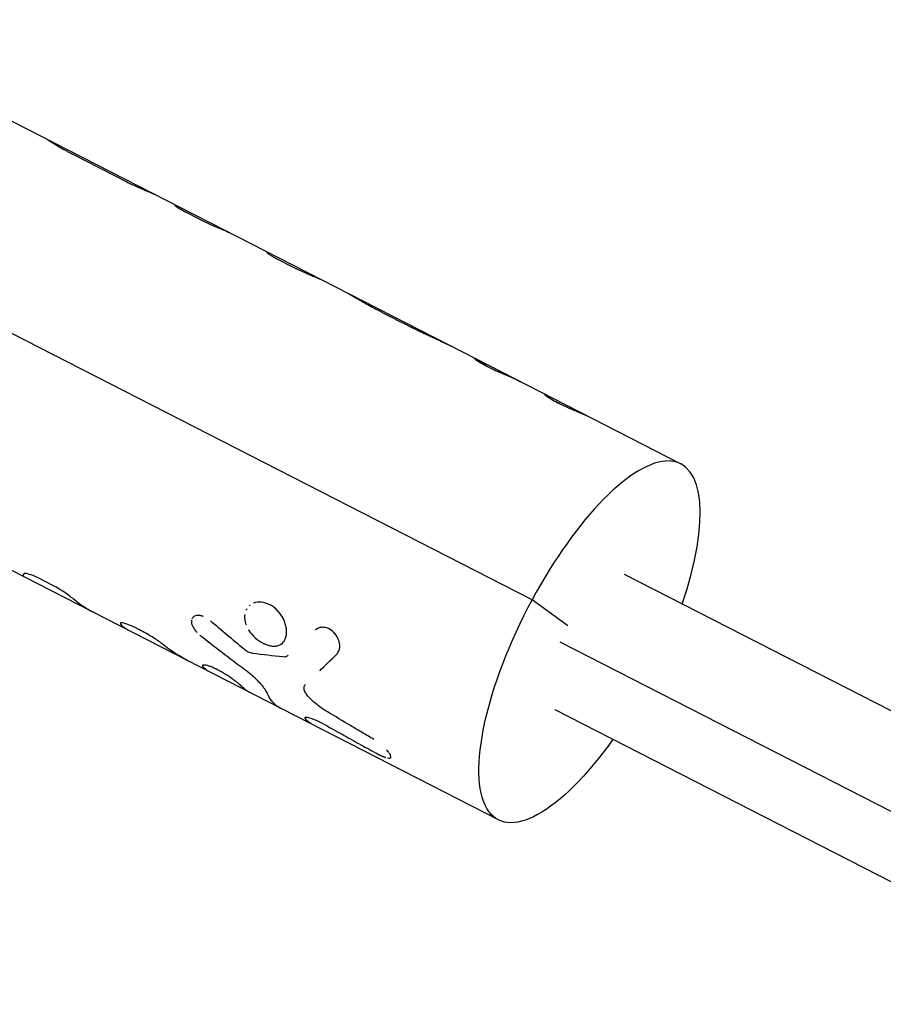
# Model space of a CAD drawing. Units: millimetres. Extents: x -1900 to 7900, y -2370 to 2370.
# Drawn here: x 607 to 715, y -351 to -228 of the extents above; entities that cross this region are included whole.
import ezdxf

# ---------------------------------------------------------------- set-up
doc = ezdxf.new("R2010")
doc.units = ezdxf.units.MM
doc.header["$LTSCALE"] = 20
doc.layers.add('2d', color=230, linetype='Continuous')

msp = doc.modelspace()

# ---------------------------------------------------------------- linework, layer by layer
at = {"layer": '2d'}
for p, q in [((670.59, -300.12), (528.97, -227.62)), ((593.8, -234.29), (663.59, -270.02)), ((613.2, -244.44), (619.84, -247.84)), ((627.58, -251.8), (629.35, -252.71)), ((638.77, -257.53), (640.55, -258.44)), ((663.59, -270.02), (689.17, -283.12)), ((672.14, -274.43), (672.14, -274.43)), ((666.39, -327.62), (567.68, -277.09)), ((610.67, -298.31), (608.92, -297.42)), ((682.11, -296.91), (1023.5, -471.69)), ((675.05, -303.37), (670.59, -300.12)), ((674.08, -305.37), (1021.86, -483.41)), ((673.45, -313.83), (1023.15, -492.85))]:
    msp.add_line(p, q, dxfattribs=at)
msp.add_ellipse((677.78, -305.37), major_axis=(11.39, 22.25), ratio=0.352295, start_param=-1.181, end_param=1.514903, dxfattribs=at)
at = {"layer": '2d', "extrusion": (0, 0, -1)}
msp.add_ellipse((677.78, -305.37), major_axis=(11.39, 22.25), ratio=0.352295, start_param=1.960593, end_param=4.768282, dxfattribs=at)
at = {"layer": '2d'}
for points, knots in [([(609.93, -242.55), (609.93, -242.55), (609.93, -242.55), (609.94, -242.55), (609.94, -242.55), (609.94, -242.55), (609.94, -242.55), (609.95, -242.56), (609.95, -242.56), (609.96, -242.56), (609.96, -242.56), (609.97, -242.57), (609.97, -242.57), (609.99, -242.58), (610, -242.59), (610.03, -242.6), (610.04, -242.61), (610.08, -242.64), (610.1, -242.65), (610.14, -242.67), (610.16, -242.68), (610.2, -242.71), (610.22, -242.73), (610.29, -242.77), (610.35, -242.8), (610.51, -242.91), (610.64, -242.99), (610.93, -243.17), (611.09, -243.27), (611.44, -243.48), (611.63, -243.59), (612.04, -243.82), (612.26, -243.94), (612.6, -244.13), (612.72, -244.19), (612.87, -244.27), (612.9, -244.28), (612.94, -244.31), (612.96, -244.32), (612.98, -244.33), (612.99, -244.33), (613, -244.34), (613, -244.34), (613.01, -244.34), (613.02, -244.35), (613.02, -244.35), (613.02, -244.35), (613.03, -244.35), (613.03, -244.35), (613.04, -244.36), (613.05, -244.36), (613.07, -244.37), (613.08, -244.38), (613.13, -244.4), (613.16, -244.42), (613.2, -244.44)], [0.1047671, 0.1047671, 0.1047671, 0.1047671, 0.109375, 0.109375, 0.1171875, 0.1171875, 0.125, 0.125, 0.1328125, 0.1328125, 0.140625, 0.140625, 0.15625, 0.15625, 0.1875, 0.1875, 0.21875, 0.21875, 0.25, 0.25, 0.28125, 0.28125, 0.3125, 0.3125, 0.375, 0.375, 0.5, 0.5, 0.625, 0.625, 0.75, 0.75, 0.875, 0.875, 0.9375, 0.9375, 0.953125, 0.953125, 0.9609375, 0.9609375, 0.9648438, 0.9648438, 0.9667969, 0.9667969, 0.96875, 0.96875, 0.9707031, 0.9707031, 0.9726562, 0.9726562, 0.9765625, 0.9765625, 0.984375, 0.984375, 1, 1, 1, 1]), ([(609.93, -242.55), (609.93, -242.55), (609.94, -242.55), (609.94, -242.55), (609.94, -242.55), (609.94, -242.55), (609.96, -242.56), (610, -242.58), (610.04, -242.61), (610.08, -242.64), (610.1, -242.65), (610.2, -242.71), (610.29, -242.77), (610.51, -242.91), (610.64, -242.99), (611.07, -243.26), (611.43, -243.47), (612.04, -243.82), (612.26, -243.94), (612.6, -244.13), (612.72, -244.19), (612.87, -244.27), (612.91, -244.29), (612.97, -244.32), (612.99, -244.33), (613, -244.34), (613.01, -244.34), (613.02, -244.35), (613.06, -244.37), (613.13, -244.4), (613.2, -244.44)], [0.1032377, 0.1032377, 0.1032377, 0.1032377, 0.109375, 0.1171875, 0.1171875, 0.125, 0.125, 0.1875, 0.21875, 0.21875, 0.25, 0.25, 0.375, 0.375, 0.5, 0.5, 0.75, 0.75, 0.875, 0.875, 0.9375, 0.9375, 0.953125, 0.9609375, 0.9648437, 0.9667969, 0.9667969, 0.96875, 0.96875, 1, 1, 1, 1]), ([(619.84, -247.84), (620.15, -248), (620.47, -248.15), (621.15, -248.47), (621.48, -248.61), (622.13, -248.89), (622.43, -249.02), (622.96, -249.25), (623.18, -249.34), (623.35, -249.42)], [0, 0, 0, 0, 0.25, 0.25, 0.5, 0.5, 0.75, 0.75, 1, 1, 1, 1]), ([(619.84, -247.84), (620.15, -248), (620.47, -248.15), (621.15, -248.47), (621.48, -248.61), (622.13, -248.89), (622.43, -249.02), (622.96, -249.25), (623.18, -249.34), (623.35, -249.42)], [0, 0, 0, 0, 0.25, 0.25, 0.5, 0.5, 0.75, 0.75, 1, 1, 1, 1]), ([(625.85, -250.72), (625.85, -250.72), (625.85, -250.73), (625.86, -250.75), (625.93, -250.82), (626.21, -251.02), (626.41, -251.15), (626.93, -251.46), (627.24, -251.62), (627.58, -251.8)], [0.2213331, 0.2213331, 0.2213331, 0.2213331, 0.25, 0.25, 0.5, 0.5, 0.75, 0.75, 1, 1, 1, 1]), ([(626.07, -250.92), (626.21, -251.02), (626.41, -251.15), (626.93, -251.46), (627.23, -251.62), (627.58, -251.8)], [0.5000022, 0.5000022, 0.5000022, 0.5000022, 0.75, 0.75, 1, 1, 1, 1]), ([(629.35, -252.71), (629.58, -252.82), (629.81, -252.94), (630.29, -253.16), (630.53, -253.27), (631, -253.47), (631.23, -253.57), (631.64, -253.74), (631.82, -253.81), (631.98, -253.88)], [0, 0, 0, 0, 0.25, 0.25, 0.5, 0.5, 0.75, 0.75, 1, 1, 1, 1]), ([(629.35, -252.71), (629.58, -252.82), (629.81, -252.94), (630.29, -253.16), (630.53, -253.27), (631, -253.47), (631.23, -253.57), (631.64, -253.74), (631.82, -253.81), (631.98, -253.88)], [0, 0, 0, 0, 0.25, 0.25, 0.5, 0.5, 0.75, 0.75, 1, 1, 1, 1]), ([(637.38, -256.64), (637.36, -256.65), (637.38, -256.68), (637.49, -256.78), (637.58, -256.84), (637.83, -257.01), (637.98, -257.1), (638.35, -257.31), (638.55, -257.42), (638.77, -257.53)], [0, 0, 0, 0, 0.25, 0.25, 0.5, 0.5, 0.75, 0.75, 1, 1, 1, 1]), ([(637.38, -256.64), (637.36, -256.65), (637.38, -256.68), (637.49, -256.78), (637.58, -256.84), (637.83, -257.01), (637.98, -257.1), (638.35, -257.31), (638.55, -257.42), (638.77, -257.53)], [0, 0, 0, 0, 0.25, 0.25, 0.5, 0.5, 0.75, 0.75, 1, 1, 1, 1]), ([(640.55, -258.44), (640.89, -258.61), (641.26, -258.79), (642, -259.13), (642.37, -259.29), (643.06, -259.59), (643.37, -259.72), (643.88, -259.94), (644.08, -260.03), (644.21, -260.1)], [0, 0, 0, 0, 0.25, 0.25, 0.5, 0.5, 0.75, 0.75, 0.9993055, 0.9993055, 0.9993055, 0.9993055]), ([(640.55, -258.44), (640.89, -258.61), (641.26, -258.79), (642, -259.13), (642.37, -259.29), (642.72, -259.44)], [0, 0, 0, 0, 0.25, 0.25, 0.4999982, 0.4999982, 0.4999982, 0.4999982]), ([(647.48, -261.77), (647.5, -261.78), (647.52, -261.79), (647.65, -261.86), (647.78, -261.93), (648.21, -262.18), (648.56, -262.39), (649.18, -262.75), (649.41, -262.87), (649.76, -263.07), (649.88, -263.14), (650.07, -263.24), (650.13, -263.28), (650.21, -263.32), (650.21, -263.32), (650.23, -263.33), (650.23, -263.33), (650.23, -263.33), (650.24, -263.33), (650.25, -263.34), (650.27, -263.35), (650.31, -263.37), (650.35, -263.39), (650.39, -263.42)], [0.3469247, 0.3469247, 0.3469247, 0.3469247, 0.375, 0.375, 0.5, 0.5, 0.75, 0.75, 0.875, 0.875, 0.9375, 0.9375, 0.96875, 0.96875, 0.9726562, 0.9726562, 0.9746094, 0.9746094, 0.9765625, 0.9765625, 0.984375, 0.984375, 1, 1, 1, 1]), ([(647.48, -261.77), (647.5, -261.78), (647.52, -261.79), (647.65, -261.86), (647.78, -261.93), (648.21, -262.18), (648.56, -262.39), (649.18, -262.75), (649.41, -262.87), (649.76, -263.07), (649.88, -263.14), (650.07, -263.24), (650.13, -263.28), (650.21, -263.32), (650.21, -263.32), (650.23, -263.33), (650.23, -263.33), (650.25, -263.34), (650.29, -263.36), (650.35, -263.39), (650.39, -263.42)], [0.3469115, 0.3469115, 0.3469115, 0.3469115, 0.375, 0.375, 0.5, 0.5, 0.75, 0.75, 0.875, 0.875, 0.9375, 0.9375, 0.96875, 0.96875, 0.9726562, 0.9726562, 0.9765625, 0.9765625, 0.984375, 1, 1, 1, 1]), ([(650.39, -263.42), (650.53, -263.49), (650.66, -263.56), (650.81, -263.64), (650.86, -263.67), (650.93, -263.7), (650.95, -263.72), (650.98, -263.73), (650.99, -263.74), (651, -263.74), (651.01, -263.75), (651.02, -263.75), (651.02, -263.75), (651.02, -263.75), (651.02, -263.76), (651.03, -263.76), (651.03, -263.76), (651.04, -263.76), (651.04, -263.77), (651.05, -263.77), (651.06, -263.77), (651.08, -263.78), (651.09, -263.79), (651.13, -263.81), (651.16, -263.83), (651.24, -263.87), (651.29, -263.9), (651.46, -263.98), (651.57, -264.04), (651.79, -264.16), (651.9, -264.22), (652.12, -264.33), (652.23, -264.39), (652.57, -264.57), (652.8, -264.68), (653.25, -264.91), (653.48, -265.03), (653.83, -265.21), (653.95, -265.27), (654.12, -265.36), (654.18, -265.39), (654.3, -265.44), (654.36, -265.47), (654.48, -265.53), (654.54, -265.56), (654.66, -265.62), (654.72, -265.65), (654.9, -265.74), (655.02, -265.8), (655.19, -265.89), (655.25, -265.92), (655.34, -265.96), (655.37, -265.98), (655.42, -266), (655.43, -266.01), (655.45, -266.02), (655.46, -266.02), (655.47, -266.03), (655.48, -266.03), (655.49, -266.03), (655.49, -266.03), (655.5, -266.04), (655.5, -266.04), (655.5, -266.04), (655.51, -266.04), (655.51, -266.05), (655.52, -266.05), (655.54, -266.06), (655.55, -266.06), (655.59, -266.08), (655.61, -266.1), (655.7, -266.14), (655.77, -266.17), (655.86, -266.21)], [0, 0, 0, 0, 0.0625, 0.0625, 0.09375, 0.09375, 0.109375, 0.109375, 0.117188, 0.117188, 0.121094, 0.121094, 0.123047, 0.123047, 0.125, 0.125, 0.126953, 0.126953, 0.128906, 0.128906, 0.132812, 0.132812, 0.140625, 0.140625, 0.15625, 0.15625, 0.1875, 0.1875, 0.25, 0.25, 0.3125, 0.3125, 0.375, 0.375, 0.5, 0.5, 0.625, 0.625, 0.6875, 0.6875, 0.71875, 0.71875, 0.75, 0.75, 0.78125, 0.78125, 0.8125, 0.8125, 0.875, 0.875, 0.90625, 0.90625, 0.921875, 0.921875, 0.929688, 0.929688, 0.933594, 0.933594, 0.935547, 0.935547, 0.9375, 0.9375, 0.939453, 0.939453, 0.941406, 0.941406, 0.945312, 0.945312, 0.953125, 0.953125, 0.96875, 0.96875, 1, 1, 1, 1]), ([(655.86, -266.21), (655.96, -266.26), (656.05, -266.31), (656.16, -266.36), (656.2, -266.38), (656.24, -266.4), (656.26, -266.41), (656.28, -266.42), (656.29, -266.42), (656.3, -266.43), (656.3, -266.43), (656.31, -266.43), (656.31, -266.43), (656.31, -266.43), (656.31, -266.44), (656.32, -266.44), (656.32, -266.44), (656.33, -266.44), (656.33, -266.44), (656.34, -266.45), (656.34, -266.45), (656.36, -266.46), (656.37, -266.46), (656.4, -266.48), (656.42, -266.49), (656.48, -266.52), (656.52, -266.53), (656.6, -266.57), (656.63, -266.59), (656.69, -266.62), (656.71, -266.62), (656.74, -266.64), (656.76, -266.65), (656.79, -266.67), (656.81, -266.68), (656.85, -266.69), (656.87, -266.7), (656.92, -266.73), (656.96, -266.75), (657.07, -266.8), (657.15, -266.84), (657.31, -266.91), (657.39, -266.95), (657.51, -267), (657.55, -267.02), (657.63, -267.06), (657.67, -267.08), (657.75, -267.12), (657.79, -267.13), (657.85, -267.17), (657.88, -267.18), (657.91, -267.19)], [0, 0, 0, 0, 0.03125, 0.03125, 0.046875, 0.046875, 0.0546875, 0.0546875, 0.0585938, 0.0585938, 0.0605469, 0.0605469, 0.0615234, 0.0615234, 0.0625, 0.0625, 0.0634766, 0.0634766, 0.0644531, 0.0644531, 0.0664062, 0.0664062, 0.0703125, 0.0703125, 0.078125, 0.078125, 0.09375, 0.09375, 0.109375, 0.109375, 0.1171875, 0.1171875, 0.125, 0.125, 0.1328125, 0.1328125, 0.140625, 0.140625, 0.15625, 0.15625, 0.1875, 0.1875, 0.21875, 0.21875, 0.234375, 0.234375, 0.25, 0.25, 0.265625, 0.265625, 0.2771581, 0.2771581, 0.2771581, 0.2771581]), ([(655.86, -266.21), (655.96, -266.26), (656.09, -266.33), (656.21, -266.39), (656.27, -266.41), (656.29, -266.43), (656.3, -266.43), (656.31, -266.43), (656.31, -266.43), (656.31, -266.43), (656.4, -266.48), (656.52, -266.54), (656.65, -266.6), (656.71, -266.62), (656.74, -266.64), (656.76, -266.65), (656.92, -266.73), (657.07, -266.8), (657.31, -266.91), (657.42, -266.97), (657.55, -267.02), (657.63, -267.06), (657.67, -267.08), (658.02, -267.25), (658.33, -267.39), (658.66, -267.55), (658.69, -267.56), (658.72, -267.57)], [0, 0, 0, 0, 0.03125, 0.046875, 0.0546875, 0.0585937, 0.0605469, 0.0615234, 0.0615234, 0.0625, 0.0625, 0.09375, 0.109375, 0.1171875, 0.1171875, 0.125, 0.125, 0.1875, 0.1875, 0.21875, 0.234375, 0.234375, 0.25, 0.25, 0.375, 0.375, 0.386565, 0.386565, 0.386565, 0.386565]), ([(658.72, -267.57), (658.99, -267.7), (659.26, -267.83), (659.88, -268.12), (660.22, -268.29), (660.54, -268.46)], [0.3867938, 0.3867938, 0.3867938, 0.3867938, 0.5, 0.5, 0.6525446, 0.6525446, 0.6525446, 0.6525446]), ([(663.59, -270.02), (663.57, -270.01), (663.55, -270), (663.42, -269.94), (663.37, -269.93), (663.41, -269.98), (663.49, -270.05), (663.78, -270.25), (663.98, -270.38), (664.48, -270.67), (664.78, -270.83), (665.42, -271.15), (665.77, -271.32), (666.29, -271.56), (666.46, -271.63), (666.71, -271.74), (666.8, -271.78), (666.92, -271.83), (666.97, -271.85), (667.02, -271.87), (667.03, -271.88), (667.04, -271.88), (667.04, -271.89), (667.06, -271.89), (667.09, -271.91), (667.11, -271.92)], [0.2268447, 0.2268447, 0.2268447, 0.2268447, 0.25, 0.25, 0.375, 0.375, 0.5, 0.5, 0.625, 0.625, 0.75, 0.75, 0.875, 0.875, 0.9375, 0.9375, 0.96875, 0.96875, 0.984375, 0.9882813, 0.9882813, 0.9902344, 0.9902344, 0.9921875, 1, 1, 1, 1]), ([(664.79, -270.71), (664.74, -270.68), (664.7, -270.66), (664.65, -270.63), (664.63, -270.62), (664.61, -270.6), (664.6, -270.6), (664.59, -270.59), (664.59, -270.59), (664.59, -270.59), (664.58, -270.59), (664.58, -270.59), (664.58, -270.59), (664.58, -270.58), (664.57, -270.58), (664.57, -270.58), (664.57, -270.58), (664.56, -270.57), (664.56, -270.57), (664.54, -270.56), (664.53, -270.56), (664.51, -270.54), (664.49, -270.53), (664.45, -270.51), (664.44, -270.5), (664.42, -270.49), (664.41, -270.48), (664.39, -270.47), (664.39, -270.47), (664.37, -270.46), (664.36, -270.46), (664.34, -270.45), (664.33, -270.44), (664.31, -270.43), (664.29, -270.42), (664.26, -270.4), (664.25, -270.39), (664.22, -270.37), (664.2, -270.36), (664.17, -270.35), (664.16, -270.34), (664.13, -270.32), (664.11, -270.31), (664.07, -270.29), (664.04, -270.27), (663.96, -270.22), (663.91, -270.19), (663.84, -270.15), (663.82, -270.14), (663.77, -270.12), (663.75, -270.1), (663.71, -270.08), (663.69, -270.07), (663.65, -270.05), (663.64, -270.04), (663.59, -270.02), (663.56, -270), (663.44, -269.95), (663.39, -269.93), (663.39, -269.94)], [0, 0, 0, 0, 0.015625, 0.015625, 0.0234375, 0.0234375, 0.0273438, 0.0273438, 0.0292969, 0.0292969, 0.0302734, 0.0302734, 0.03125, 0.03125, 0.0322266, 0.0322266, 0.0332031, 0.0332031, 0.0351562, 0.0351562, 0.0390625, 0.0390625, 0.046875, 0.046875, 0.0546875, 0.0546875, 0.0585938, 0.0585938, 0.0625, 0.0625, 0.0664062, 0.0664062, 0.0703125, 0.0703125, 0.078125, 0.078125, 0.0859375, 0.0859375, 0.09375, 0.09375, 0.1015625, 0.1015625, 0.109375, 0.109375, 0.125, 0.125, 0.15625, 0.15625, 0.171875, 0.171875, 0.1875, 0.1875, 0.203125, 0.203125, 0.21875, 0.21875, 0.25, 0.25, 0.3501698, 0.3501698, 0.3501698, 0.3501698]), ([(663.39, -269.94), (663.39, -269.94), (663.39, -269.95), (663.41, -269.98), (663.49, -270.05), (663.78, -270.25), (663.98, -270.38), (664.36, -270.6), (664.49, -270.67), (664.79, -270.83), (664.94, -270.91), (665.26, -271.07), (665.43, -271.15), (665.77, -271.32), (665.94, -271.4), (666.29, -271.56), (666.46, -271.63), (666.71, -271.74), (666.8, -271.78), (666.92, -271.83), (666.96, -271.85), (667.01, -271.87), (667.02, -271.87), (667.03, -271.88), (667.04, -271.88), (667.04, -271.89), (667.05, -271.89), (667.07, -271.9), (667.09, -271.91), (667.11, -271.92)], [0.350174, 0.350174, 0.350174, 0.350174, 0.375, 0.375, 0.5, 0.5, 0.625, 0.625, 0.6875, 0.6875, 0.75, 0.75, 0.8125, 0.8125, 0.875, 0.875, 0.9375, 0.9375, 0.96875, 0.96875, 0.984375, 0.984375, 0.9882812, 0.9882812, 0.9902344, 0.9902344, 0.9921875, 0.9921875, 1, 1, 1, 1]), ([(672.33, -274.49), (672.31, -274.48), (672.3, -274.48), (672.28, -274.47), (672.28, -274.47), (672.27, -274.46), (672.27, -274.46), (672.27, -274.46), (672.26, -274.46), (672.26, -274.46), (672.26, -274.46), (672.26, -274.46), (672.26, -274.46), (672.26, -274.46), (672.26, -274.46), (672.26, -274.46), (672.26, -274.46), (672.25, -274.46), (672.25, -274.46), (672.25, -274.45), (672.25, -274.45), (672.24, -274.45), (672.23, -274.45), (672.22, -274.44), (672.22, -274.44), (672.21, -274.44), (672.21, -274.44), (672.2, -274.44), (672.2, -274.44), (672.2, -274.43), (672.19, -274.43), (672.19, -274.43), (672.19, -274.43), (672.18, -274.43), (672.18, -274.43), (672.17, -274.43), (672.17, -274.43), (672.16, -274.42), (672.16, -274.42), (672.15, -274.42), (672.15, -274.42), (672.15, -274.42), (672.15, -274.42), (672.14, -274.43), (672.14, -274.43), (672.14, -274.44), (672.15, -274.44), (672.16, -274.46), (672.17, -274.47), (672.18, -274.48), (672.19, -274.49), (672.21, -274.5), (672.22, -274.51), (672.24, -274.53), (672.25, -274.54), (672.29, -274.57), (672.32, -274.59), (672.42, -274.67), (672.51, -274.72), (672.7, -274.85), (672.82, -274.92), (673.07, -275.07), (673.21, -275.15), (673.5, -275.31), (673.66, -275.39), (674, -275.56), (674.17, -275.65), (674.53, -275.82), (674.71, -275.91), (675.07, -276.07), (675.25, -276.15), (675.61, -276.31), (675.78, -276.38), (676.12, -276.53), (676.27, -276.59), (676.5, -276.69), (676.57, -276.72), (676.68, -276.77), (676.71, -276.78), (676.78, -276.81), (676.81, -276.82), (676.87, -276.85), (676.91, -276.86), (676.97, -276.89), (677, -276.9), (677.05, -276.93), (677.08, -276.94), (677.12, -276.96), (677.13, -276.96), (677.15, -276.97), (677.16, -276.98), (677.19, -276.99), (677.2, -276.99), (677.22, -277), (677.23, -277.01), (677.25, -277.02), (677.26, -277.02), (677.28, -277.03), (677.28, -277.03), (677.29, -277.03), (677.29, -277.04), (677.3, -277.04), (677.3, -277.04), (677.3, -277.04), (677.3, -277.04), (677.3, -277.04), (677.3, -277.04), (677.31, -277.04), (677.31, -277.04), (677.31, -277.04), (677.31, -277.05), (677.32, -277.05), (677.32, -277.05), (677.33, -277.05), (677.34, -277.06), (677.37, -277.07), (677.39, -277.08), (677.41, -277.09)], [0, 0, 0, 0, 0.015625, 0.015625, 0.023438, 0.023438, 0.027344, 0.027344, 0.029297, 0.029297, 0.030273, 0.030273, 0.03125, 0.03125, 0.032227, 0.032227, 0.033203, 0.033203, 0.035156, 0.035156, 0.039062, 0.039062, 0.046875, 0.046875, 0.054688, 0.054688, 0.058594, 0.058594, 0.0625, 0.0625, 0.066406, 0.066406, 0.070312, 0.070312, 0.078125, 0.078125, 0.085938, 0.085938, 0.09375, 0.09375, 0.101562, 0.101562, 0.109375, 0.109375, 0.125, 0.125, 0.15625, 0.15625, 0.171875, 0.171875, 0.1875, 0.1875, 0.203125, 0.203125, 0.21875, 0.21875, 0.25, 0.25, 0.3125, 0.3125, 0.375, 0.375, 0.4375, 0.4375, 0.5, 0.5, 0.5625, 0.5625, 0.625, 0.625, 0.6875, 0.6875, 0.75, 0.75, 0.8125, 0.8125, 0.84375, 0.84375, 0.859375, 0.859375, 0.875, 0.875, 0.890625, 0.890625, 0.90625, 0.90625, 0.921875, 0.921875, 0.929688, 0.929688, 0.9375, 0.9375, 0.945312, 0.945312, 0.953125, 0.953125, 0.960938, 0.960938, 0.964844, 0.964844, 0.966797, 0.966797, 0.967773, 0.967773, 0.96875, 0.96875, 0.969727, 0.969727, 0.970703, 0.970703, 0.972656, 0.972656, 0.976562, 0.976562, 0.984375, 0.984375, 1, 1, 1, 1]), ([(672.33, -274.49), (672.31, -274.48), (672.3, -274.48), (672.28, -274.47), (672.28, -274.47), (672.27, -274.46), (672.26, -274.46), (672.26, -274.46), (672.26, -274.46), (672.26, -274.46), (672.25, -274.45), (672.23, -274.45), (672.21, -274.44), (672.21, -274.44), (672.2, -274.44), (672.2, -274.44), (672.19, -274.43), (672.18, -274.43), (672.17, -274.43), (672.16, -274.42), (672.16, -274.42), (672.15, -274.42), (672.14, -274.43), (672.14, -274.44), (672.15, -274.45), (672.17, -274.47), (672.18, -274.48), (672.19, -274.49), (672.23, -274.53), (672.29, -274.57), (672.49, -274.72), (672.69, -274.84), (673.19, -275.14), (673.5, -275.31), (674.16, -275.65), (674.52, -275.82), (675.25, -276.16), (675.62, -276.31), (676.12, -276.53), (676.27, -276.59), (676.5, -276.69), (676.61, -276.74), (676.71, -276.78), (676.78, -276.81), (676.81, -276.82), (676.91, -276.86), (677, -276.9), (677.09, -276.94), (677.13, -276.96), (677.15, -276.97), (677.16, -276.98), (677.2, -276.99), (677.23, -277.01), (677.27, -277.02), (677.28, -277.03), (677.29, -277.04), (677.3, -277.04), (677.3, -277.04), (677.3, -277.04), (677.33, -277.05), (677.37, -277.07), (677.41, -277.09)], [0, 0, 0, 0, 0.015625, 0.015625, 0.023438, 0.027344, 0.029297, 0.030273, 0.030273, 0.03125, 0.03125, 0.046875, 0.054688, 0.058594, 0.058594, 0.0625, 0.0625, 0.078125, 0.085938, 0.085938, 0.09375, 0.09375, 0.125, 0.125, 0.15625, 0.171875, 0.171875, 0.1875, 0.1875, 0.25, 0.25, 0.375, 0.375, 0.5, 0.5, 0.625, 0.625, 0.75, 0.75, 0.8125, 0.8125, 0.84375, 0.859375, 0.859375, 0.875, 0.875, 0.90625, 0.921875, 0.929687, 0.929687, 0.9375, 0.9375, 0.953125, 0.960937, 0.964844, 0.966797, 0.967773, 0.967773, 0.96875, 0.96875, 1, 1, 1, 1]), ([(608.92, -297.42), (608.67, -297.29), (608.43, -297.18), (607.99, -297), (607.8, -296.94), (607.46, -296.85), (607.33, -296.82), (607.13, -296.82), (607.07, -296.84), (607.05, -296.88)], [0, 0, 0, 0, 0.25, 0.25, 0.5, 0.5, 0.75, 0.75, 1, 1, 1, 1]), ([(608.92, -297.42), (608.67, -297.29), (608.43, -297.18), (607.99, -297), (607.8, -296.94), (607.46, -296.85), (607.33, -296.82), (607.13, -296.82), (607.07, -296.84), (607.05, -296.88)], [0, 0, 0, 0, 0.25, 0.25, 0.5, 0.5, 0.75, 0.75, 1, 1, 1, 1]), ([(613.37, -300.12), (613.22, -299.99), (613.04, -299.85), (612.63, -299.54), (612.41, -299.38), (611.93, -299.05), (611.68, -298.89), (611.17, -298.58), (610.92, -298.44), (610.67, -298.31)], [0, 0, 0, 0, 0.25, 0.25, 0.5, 0.5, 0.75, 0.75, 1, 1, 1, 1]), ([(613.37, -300.12), (613.22, -299.99), (613.04, -299.85), (612.63, -299.54), (612.41, -299.38), (611.93, -299.05), (611.68, -298.89), (611.17, -298.58), (610.92, -298.44), (610.67, -298.31)], [0, 0, 0, 0, 0.25, 0.25, 0.5, 0.5, 0.75, 0.75, 1, 1, 1, 1]), ([(637.79, -300.73), (637.45, -300.55), (637.1, -300.45), (636.41, -300.38), (636.07, -300.42), (635.78, -300.54), (635.78, -300.54), (635.78, -300.54)], [0.5, 0.5, 0.5, 0.5, 0.5625, 0.5625, 0.625, 0.625, 0.6250005, 0.6250005, 0.6250005, 0.6250005]), ([(636.96, -305.54), (637.13, -305.63), (637.3, -305.7), (637.64, -305.82), (637.81, -305.86), (638.13, -305.91), (638.29, -305.91), (638.59, -305.9), (638.73, -305.87), (639.13, -305.74), (639.36, -305.58), (639.61, -305.26), (639.69, -305.13), (639.8, -304.86), (639.84, -304.71), (639.9, -304.4), (639.91, -304.23), (639.9, -303.88), (639.88, -303.7), (639.81, -303.33), (639.76, -303.15), (639.63, -302.78), (639.55, -302.6), (639.27, -302.06), (639.03, -301.72), (638.6, -301.29), (638.45, -301.16), (638.13, -300.92), (637.96, -300.82), (637.79, -300.73)], [0, 0, 0, 0, 0.03125, 0.03125, 0.0625, 0.0625, 0.09375, 0.09375, 0.125, 0.125, 0.1875, 0.1875, 0.21875, 0.21875, 0.25, 0.25, 0.28125, 0.28125, 0.3125, 0.3125, 0.34375, 0.34375, 0.375, 0.375, 0.4375, 0.4375, 0.46875, 0.46875, 0.5, 0.5, 0.5, 0.5]), ([(639.46, -302.42), (639.46, -302.42), (639.46, -302.42), (639.27, -302.06), (639.03, -301.72), (638.46, -301.14), (638.13, -300.9), (637.79, -300.73)], [0.3749992, 0.3749992, 0.3749992, 0.3749992, 0.375, 0.375, 0.4375, 0.4375, 0.5, 0.5, 0.5, 0.5]), ([(628.02, -302.64), (628, -302.7), (628, -302.76), (628, -302.91), (628.01, -303), (628.04, -303.12), (628.05, -303.16), (628.06, -303.19)], [0.5791634, 0.5791634, 0.5791634, 0.5791634, 0.625, 0.625, 0.6875, 0.6875, 0.7092713, 0.7092713, 0.7092713, 0.7092713]), ([(629.48, -302.2), (629.46, -302.19), (629.44, -302.18), (629.36, -302.15), (629.3, -302.14), (629.2, -302.11), (629.14, -302.1), (629.04, -302.08), (628.99, -302.08), (628.88, -302.07), (628.83, -302.07), (628.69, -302.08), (628.6, -302.09), (628.44, -302.14), (628.36, -302.18), (628.24, -302.26), (628.18, -302.32), (628.11, -302.42), (628.08, -302.46), (628.06, -302.51)], [0.1734404, 0.1734404, 0.1734404, 0.1734404, 0.1875, 0.1875, 0.21875, 0.21875, 0.25, 0.25, 0.28125, 0.28125, 0.3125, 0.3125, 0.375, 0.375, 0.4375, 0.4375, 0.5, 0.5, 0.5421297, 0.5421297, 0.5421297, 0.5421297]), ([(629.41, -302.17), (629.41, -302.17), (629.41, -302.17), (629.36, -302.15), (629.3, -302.14), (629.2, -302.11), (629.14, -302.1), (628.98, -302.07), (628.88, -302.07), (628.69, -302.08), (628.6, -302.09), (628.51, -302.12), (628.51, -302.12), (628.5, -302.13)], [0.1871, 0.1871, 0.1871, 0.1871, 0.1875007, 0.1875007, 0.2187506, 0.2187506, 0.2500004, 0.2500004, 0.3125002, 0.3125002, 0.3749999, 0.3749999, 0.38043, 0.38043, 0.38043, 0.38043]), ([(634.67, -301.94), (634.62, -302.25), (634.64, -302.57), (634.76, -303.03), (634.8, -303.14), (634.84, -303.26)], [0.75288888, 0.75288888, 0.75288888, 0.75288888, 0.8125, 0.8125, 0.83366345, 0.83366345, 0.83366345, 0.83366345]), ([(620.06, -303.2), (619.88, -303.13), (619.72, -303.07), (619.44, -303), (619.33, -302.99), (619.18, -302.99), (619.13, -303.02), (619.12, -303.09), (619.14, -303.15), (619.21, -303.22)], [0, 0, 0, 0, 0.25, 0.25, 0.5, 0.5, 0.75, 0.75, 1, 1, 1, 1]), ([(620.06, -303.2), (619.88, -303.13), (619.72, -303.07), (619.44, -303), (619.33, -302.99), (619.18, -302.99), (619.13, -303.02), (619.12, -303.09), (619.14, -303.15), (619.21, -303.22)], [0, 0, 0, 0, 0.25, 0.25, 0.5, 0.5, 0.75, 0.75, 1, 1, 1, 1]), ([(620.15, -303.95), (620.12, -303.94), (620.1, -303.93), (620.04, -303.89), (619.99, -303.86), (619.86, -303.78), (619.77, -303.72), (619.52, -303.53), (619.36, -303.38), (619.21, -303.22)], [0.7667803, 0.7667803, 0.7667803, 0.7667803, 0.78125, 0.78125, 0.8125, 0.8125, 0.875, 0.875, 1, 1, 1, 1]), ([(623.11, -304.76), (622.84, -304.6), (622.57, -304.44), (622.05, -304.15), (621.78, -304), (621.39, -303.81), (621.27, -303.74), (621.02, -303.62), (620.89, -303.56), (620.52, -303.39), (620.29, -303.29), (620.06, -303.2)], [0, 0, 0, 0, 0.25, 0.25, 0.5, 0.5, 0.625, 0.625, 0.75, 0.75, 1, 1, 1, 1]), ([(628.01, -303.01), (628.03, -303.13), (628.07, -303.25), (628.22, -303.58), (628.35, -303.78), (628.57, -304.05), (628.64, -304.13), (628.71, -304.2)], [0.6693796, 0.6693796, 0.6693796, 0.6693796, 0.7499983, 0.7499983, 0.8749977, 0.8749977, 0.9241613, 0.9241613, 0.9241613, 0.9241613]), ([(635.13, -303.85), (635.15, -303.88), (635.17, -303.91), (635.41, -304.28), (635.68, -304.59), (636.29, -305.14), (636.62, -305.37), (636.96, -305.54)], [0.8689553, 0.8689553, 0.8689553, 0.8689553, 0.875, 0.875, 0.9375, 0.9375, 1, 1, 1, 1]), ([(646.16, -306.94), (646.2, -306.88), (646.23, -306.83), (646.27, -306.77), (646.28, -306.75), (646.3, -306.73), (646.31, -306.72), (646.31, -306.71), (646.32, -306.7), (646.32, -306.7), (646.32, -306.69), (646.32, -306.69), (646.32, -306.69), (646.33, -306.68), (646.33, -306.68), (646.33, -306.68), (646.33, -306.67), (646.34, -306.66), (646.34, -306.66), (646.35, -306.64), (646.36, -306.63), (646.38, -306.59), (646.39, -306.57), (646.41, -306.53), (646.42, -306.5), (646.44, -306.47), (646.44, -306.46), (646.45, -306.44), (646.45, -306.44), (646.46, -306.43), (646.46, -306.42), (646.46, -306.41), (646.47, -306.41), (646.47, -306.39), (646.47, -306.39), (646.48, -306.37), (646.48, -306.36), (646.5, -306.32), (646.5, -306.29), (646.52, -306.22), (646.53, -306.16), (646.55, -306.05), (646.55, -306), (646.55, -305.88), (646.55, -305.82), (646.54, -305.7), (646.53, -305.64), (646.51, -305.52), (646.5, -305.45), (646.45, -305.27), (646.41, -305.15), (646.31, -304.9), (646.25, -304.78), (646.11, -304.56), (646.04, -304.45), (645.87, -304.25), (645.78, -304.16), (645.58, -303.99), (645.48, -303.91), (645.26, -303.78), (645.15, -303.72), (644.93, -303.63), (644.81, -303.6), (644.59, -303.56), (644.47, -303.55), (644.31, -303.55), (644.25, -303.55), (644.15, -303.57), (644.09, -303.58), (643.99, -303.6), (643.94, -303.62), (643.87, -303.65), (643.84, -303.66), (643.8, -303.68), (643.77, -303.69), (643.73, -303.72), (643.71, -303.73), (643.68, -303.75), (643.67, -303.76), (643.65, -303.77), (643.65, -303.77), (643.64, -303.78), (643.64, -303.78), (643.63, -303.78), (643.63, -303.79), (643.62, -303.79), (643.62, -303.79), (643.62, -303.79), (643.62, -303.8), (643.61, -303.8), (643.61, -303.8), (643.59, -303.81), (643.59, -303.82), (643.56, -303.84), (643.53, -303.86), (643.51, -303.88)], [0, 0, 0, 0, 0.03125, 0.03125, 0.046875, 0.046875, 0.054688, 0.054688, 0.058594, 0.058594, 0.060547, 0.060547, 0.0625, 0.0625, 0.064453, 0.064453, 0.066406, 0.066406, 0.070312, 0.070312, 0.078125, 0.078125, 0.09375, 0.09375, 0.109375, 0.109375, 0.117188, 0.117188, 0.121094, 0.121094, 0.125, 0.125, 0.128906, 0.128906, 0.132812, 0.132812, 0.140625, 0.140625, 0.15625, 0.15625, 0.1875, 0.1875, 0.21875, 0.21875, 0.25, 0.25, 0.28125, 0.28125, 0.3125, 0.3125, 0.375, 0.375, 0.4375, 0.4375, 0.5, 0.5, 0.5625, 0.5625, 0.625, 0.625, 0.6875, 0.6875, 0.75, 0.75, 0.8125, 0.8125, 0.84375, 0.84375, 0.875, 0.875, 0.90625, 0.90625, 0.921875, 0.921875, 0.9375, 0.9375, 0.953125, 0.953125, 0.960938, 0.960938, 0.964844, 0.964844, 0.966797, 0.966797, 0.96875, 0.96875, 0.970703, 0.970703, 0.972656, 0.972656, 0.976562, 0.976562, 0.984375, 0.984375, 1, 1, 1, 1]), ([(646.16, -306.94), (646.2, -306.88), (646.23, -306.83), (646.27, -306.77), (646.29, -306.74), (646.31, -306.71), (646.32, -306.7), (646.32, -306.69), (646.32, -306.69), (646.32, -306.69), (646.35, -306.64), (646.39, -306.57), (646.43, -306.49), (646.45, -306.46), (646.45, -306.44), (646.46, -306.43), (646.46, -306.42), (646.5, -306.32), (646.53, -306.22), (646.55, -306.05), (646.55, -306), (646.55, -305.88), (646.55, -305.82), (646.53, -305.64), (646.51, -305.51), (646.45, -305.27), (646.41, -305.15), (646.26, -304.78), (646.12, -304.55), (645.78, -304.15), (645.58, -303.98), (645.16, -303.71), (644.93, -303.62), (644.59, -303.56), (644.47, -303.55), (644.25, -303.55), (644.15, -303.56), (643.99, -303.6), (643.91, -303.63), (643.84, -303.66), (643.8, -303.68), (643.77, -303.69), (643.73, -303.72), (643.7, -303.74), (643.66, -303.76), (643.64, -303.78), (643.64, -303.78), (643.63, -303.78), (643.63, -303.79), (643.6, -303.81), (643.56, -303.84), (643.51, -303.88)], [0, 0, 0, 0, 0.03125, 0.03125, 0.046875, 0.054688, 0.058594, 0.060547, 0.060547, 0.0625, 0.0625, 0.09375, 0.109375, 0.117188, 0.121094, 0.121094, 0.125, 0.125, 0.1875, 0.1875, 0.21875, 0.21875, 0.25, 0.25, 0.3125, 0.3125, 0.375, 0.375, 0.5, 0.5, 0.625, 0.625, 0.75, 0.75, 0.8125, 0.8125, 0.875, 0.875, 0.90625, 0.921875, 0.921875, 0.9375, 0.9375, 0.953125, 0.960937, 0.964844, 0.966797, 0.966797, 0.96875, 0.96875, 1, 1, 1, 1]), ([(624.36, -305.63), (624.19, -305.49), (624, -305.35), (623.57, -305.05), (623.34, -304.9), (623.11, -304.76)], [0, 0, 0, 0, 0.5, 0.5, 1, 1, 1, 1]), ([(624.36, -305.63), (624.19, -305.49), (624, -305.35), (623.57, -305.05), (623.34, -304.9), (623.11, -304.76)], [0, 0, 0, 0, 0.5, 0.5, 1, 1, 1, 1]), ([(639.75, -304.99), (639.8, -304.86), (639.84, -304.71), (639.87, -304.55), (639.87, -304.54), (639.88, -304.53)], [0.21912748, 0.21912748, 0.21912748, 0.21912748, 0.25, 0.25, 0.25168859, 0.25168859, 0.25168859, 0.25168859]), ([(635.67, -306.82), (635.5, -306.79), (635.32, -306.73), (634.94, -306.55), (634.76, -306.43), (634.58, -306.29)], [0, 0, 0, 0, 0.5, 0.5, 1, 1, 1, 1]), ([(635.67, -306.82), (635.5, -306.79), (635.32, -306.73), (634.94, -306.55), (634.76, -306.43), (634.58, -306.29)], [0, 0, 0, 0, 0.5, 0.5, 1, 1, 1, 1]), ([(636.96, -305.54), (637.3, -305.72), (637.64, -305.83), (638.3, -305.93), (638.6, -305.91), (638.87, -305.82), (638.87, -305.82), (638.87, -305.82)], [0, 0, 0, 0, 0.0625, 0.0625, 0.125, 0.125, 0.1250012, 0.1250012, 0.1250012, 0.1250012]), ([(640.11, -307.08), (640.03, -307.16), (639.94, -307.21), (639.72, -307.27), (639.6, -307.28), (639.47, -307.26)], [0, 0, 0, 0, 0.5, 0.5, 1, 1, 1, 1]), ([(644.04, -308.99), (644.69, -308.36), (645.4, -307.67), (646.16, -306.94)], [0.5, 0.5, 0.5, 0.5, 1, 1, 1, 1]), ([(634.43, -311.07), (634.41, -311.05), (634.39, -311.03), (634.36, -311.01), (634.36, -311), (634.35, -310.99), (634.34, -310.99), (634.34, -310.98), (634.34, -310.98), (634.33, -310.98), (634.33, -310.98), (634.33, -310.98), (634.33, -310.98), (634.33, -310.97), (634.33, -310.97), (634.33, -310.97), (634.32, -310.97), (634.32, -310.97), (634.32, -310.96), (634.31, -310.96), (634.31, -310.95), (634.29, -310.94), (634.28, -310.93), (634.27, -310.92), (634.26, -310.91), (634.24, -310.9), (634.24, -310.89), (634.23, -310.88), (634.23, -310.88), (634.22, -310.87), (634.21, -310.87), (634.2, -310.86), (634.2, -310.85), (634.18, -310.84), (634.17, -310.83), (634.15, -310.81), (634.14, -310.8), (634.12, -310.79), (634.11, -310.78), (634.09, -310.76), (634.08, -310.75), (634.06, -310.73), (634.05, -310.72), (634.01, -310.69), (633.99, -310.67), (633.91, -310.61), (633.86, -310.56), (633.77, -310.49), (633.74, -310.47), (633.68, -310.42), (633.65, -310.4), (633.58, -310.35), (633.55, -310.32), (633.49, -310.27), (633.45, -310.25), (633.35, -310.17), (633.28, -310.12), (633.06, -309.96), (632.91, -309.85), (632.6, -309.64), (632.44, -309.54), (631.94, -309.22), (631.6, -309.03), (631.12, -308.78), (630.96, -308.71), (630.66, -308.57), (630.51, -308.51), (630.24, -308.41), (630.12, -308.37), (629.89, -308.31), (629.79, -308.29), (629.63, -308.26), (629.56, -308.26), (629.48, -308.27), (629.45, -308.27), (629.42, -308.29), (629.4, -308.3), (629.38, -308.32), (629.38, -308.33), (629.37, -308.36), (629.38, -308.38), (629.39, -308.41), (629.39, -308.42), (629.4, -308.43), (629.41, -308.44), (629.41, -308.45), (629.41, -308.45), (629.42, -308.45), (629.42, -308.46), (629.42, -308.46), (629.42, -308.46), (629.42, -308.46), (629.42, -308.46), (629.42, -308.47), (629.43, -308.47), (629.43, -308.47), (629.43, -308.47), (629.44, -308.48), (629.44, -308.49), (629.46, -308.5), (629.47, -308.52), (629.48, -308.53)], [0, 0, 0, 0, 0.015625, 0.015625, 0.023438, 0.023438, 0.027344, 0.027344, 0.029297, 0.029297, 0.030273, 0.030273, 0.03125, 0.03125, 0.032227, 0.032227, 0.033203, 0.033203, 0.035156, 0.035156, 0.039062, 0.039062, 0.046875, 0.046875, 0.054688, 0.054688, 0.058594, 0.058594, 0.0625, 0.0625, 0.066406, 0.066406, 0.070312, 0.070312, 0.078125, 0.078125, 0.085938, 0.085938, 0.09375, 0.09375, 0.101562, 0.101562, 0.109375, 0.109375, 0.125, 0.125, 0.15625, 0.15625, 0.171875, 0.171875, 0.1875, 0.1875, 0.203125, 0.203125, 0.21875, 0.21875, 0.25, 0.25, 0.3125, 0.3125, 0.375, 0.375, 0.5, 0.5, 0.5625, 0.5625, 0.625, 0.625, 0.6875, 0.6875, 0.75, 0.75, 0.8125, 0.8125, 0.84375, 0.84375, 0.875, 0.875, 0.90625, 0.90625, 0.9375, 0.9375, 0.953125, 0.953125, 0.960938, 0.960938, 0.964844, 0.964844, 0.966797, 0.966797, 0.96875, 0.96875, 0.970703, 0.970703, 0.972656, 0.972656, 0.976562, 0.976562, 0.984375, 0.984375, 1, 1, 1, 1]), ([(634.43, -311.07), (634.41, -311.05), (634.39, -311.03), (634.36, -311.01), (634.35, -310.99), (634.34, -310.98), (634.33, -310.98), (634.33, -310.98), (634.33, -310.98), (634.33, -310.98), (634.31, -310.96), (634.28, -310.93), (634.25, -310.9), (634.24, -310.89), (634.23, -310.88), (634.23, -310.88), (634.2, -310.86), (634.17, -310.83), (634.14, -310.8), (634.12, -310.79), (634.12, -310.78), (634.06, -310.73), (634.01, -310.69), (633.91, -310.61), (633.83, -310.54), (633.74, -310.47), (633.68, -310.42), (633.65, -310.4), (633.49, -310.27), (633.35, -310.17), (632.91, -309.85), (632.6, -309.64), (631.94, -309.22), (631.6, -309.03), (630.95, -308.7), (630.65, -308.56), (630.11, -308.36), (629.88, -308.3), (629.63, -308.26), (629.56, -308.26), (629.48, -308.27), (629.45, -308.27), (629.42, -308.29), (629.4, -308.3), (629.38, -308.32), (629.38, -308.33), (629.37, -308.36), (629.38, -308.38), (629.39, -308.41), (629.4, -308.42), (629.41, -308.44), (629.41, -308.45), (629.42, -308.46), (629.42, -308.46), (629.42, -308.46), (629.43, -308.48), (629.45, -308.5), (629.48, -308.53)], [0, 0, 0, 0, 0.015625, 0.015625, 0.023438, 0.027344, 0.029297, 0.030273, 0.030273, 0.03125, 0.03125, 0.046875, 0.054688, 0.058594, 0.058594, 0.0625, 0.0625, 0.078125, 0.085938, 0.085938, 0.09375, 0.09375, 0.125, 0.125, 0.15625, 0.171875, 0.171875, 0.1875, 0.1875, 0.25, 0.25, 0.375, 0.375, 0.5, 0.5, 0.625, 0.625, 0.75, 0.75, 0.8125, 0.8125, 0.84375, 0.84375, 0.875, 0.875, 0.90625, 0.90625, 0.9375, 0.9375, 0.953125, 0.960937, 0.964844, 0.966797, 0.966797, 0.96875, 0.96875, 1, 1, 1, 1]), ([(630.33, -309.16), (630.23, -309.11), (630.13, -309.05), (629.84, -308.86), (629.66, -308.71), (629.48, -308.53)], [0.005011241, 0.005011241, 0.005011241, 0.005011241, 0.005968389, 0.005968389, 0.007957852, 0.007957852, 0.007957852, 0.007957852]), ([(634.73, -308.86), (634.79, -308.9), (634.84, -308.94), (634.9, -308.99), (634.92, -309), (634.94, -309.02), (634.95, -309.03), (634.96, -309.04), (634.97, -309.04), (634.97, -309.05), (634.97, -309.05), (634.98, -309.05), (634.98, -309.05), (634.98, -309.06), (634.99, -309.06), (634.99, -309.06), (634.99, -309.07), (635, -309.07), (635.01, -309.08), (635.03, -309.09), (635.04, -309.1), (635.07, -309.12), (635.09, -309.14), (635.13, -309.17), (635.15, -309.19), (635.18, -309.21), (635.19, -309.22), (635.2, -309.23), (635.21, -309.23), (635.22, -309.24), (635.22, -309.25), (635.23, -309.25), (635.24, -309.26), (635.25, -309.27), (635.25, -309.27), (635.27, -309.28), (635.28, -309.29), (635.31, -309.32), (635.33, -309.33), (635.37, -309.37), (635.39, -309.38), (635.43, -309.42), (635.45, -309.43), (635.48, -309.46), (635.5, -309.48), (635.54, -309.51), (635.56, -309.53), (635.62, -309.58), (635.66, -309.61), (635.73, -309.68), (635.77, -309.71), (635.84, -309.78), (635.88, -309.81), (635.95, -309.88), (635.98, -309.92), (636.05, -309.99), (636.09, -310.02), (636.16, -310.09), (636.19, -310.12), (636.26, -310.19), (636.29, -310.23), (636.39, -310.33), (636.45, -310.39), (636.63, -310.59), (636.74, -310.72), (636.94, -310.97), (637.03, -311.09), (637.28, -311.43), (637.4, -311.62), (637.47, -311.79)], [0, 0, 0, 0, 0.03125, 0.03125, 0.046875, 0.046875, 0.054688, 0.054688, 0.058594, 0.058594, 0.060547, 0.060547, 0.0625, 0.0625, 0.064453, 0.064453, 0.066406, 0.066406, 0.070312, 0.070312, 0.078125, 0.078125, 0.09375, 0.09375, 0.109375, 0.109375, 0.117188, 0.117188, 0.121094, 0.121094, 0.125, 0.125, 0.128906, 0.128906, 0.132812, 0.132812, 0.140625, 0.140625, 0.15625, 0.15625, 0.171875, 0.171875, 0.1875, 0.1875, 0.203125, 0.203125, 0.21875, 0.21875, 0.25, 0.25, 0.28125, 0.28125, 0.3125, 0.3125, 0.34375, 0.34375, 0.375, 0.375, 0.40625, 0.40625, 0.4375, 0.4375, 0.5, 0.5, 0.625, 0.625, 0.75, 0.75, 1, 1, 1, 1]), ([(634.73, -308.86), (634.79, -308.9), (634.86, -308.96), (634.93, -309.01), (634.96, -309.03), (634.97, -309.04), (634.97, -309.05), (634.98, -309.05), (634.98, -309.05), (635.03, -309.09), (635.09, -309.14), (635.16, -309.2), (635.19, -309.22), (635.21, -309.23), (635.22, -309.24), (635.22, -309.24), (635.27, -309.28), (635.33, -309.33), (635.39, -309.38), (635.43, -309.42), (635.45, -309.43), (635.5, -309.48), (635.54, -309.51), (635.62, -309.58), (635.66, -309.62), (635.77, -309.71), (635.88, -309.81), (635.98, -309.92), (636.05, -309.99), (636.09, -310.02), (636.26, -310.19), (636.39, -310.33), (636.63, -310.59), (636.74, -310.72), (636.84, -310.84)], [0, 0, 0, 0, 0.03125, 0.046875, 0.0546875, 0.0585937, 0.0605469, 0.0605469, 0.0625, 0.0625, 0.09375, 0.109375, 0.1171875, 0.1210937, 0.1210937, 0.125, 0.125, 0.15625, 0.171875, 0.171875, 0.1875, 0.1875, 0.21875, 0.21875, 0.25, 0.25, 0.3125, 0.34375, 0.34375, 0.375, 0.375, 0.5, 0.5, 0.625, 0.625, 0.625, 0.625]), ([(637.11, -311.2), (637.11, -311.2), (637.11, -311.2), (637.28, -311.43), (637.4, -311.62), (637.47, -311.79)], [0.7499627, 0.7499627, 0.7499627, 0.7499627, 0.75, 0.75, 1, 1, 1, 1]), ([(642.66, -312.25), (642.52, -312.11), (642.41, -311.96), (642.22, -311.66), (642.16, -311.51), (642.08, -311.24), (642.08, -311.11), (642.12, -310.89), (642.17, -310.79), (642.25, -310.72)], [0, 0, 0, 0, 0.25, 0.25, 0.5, 0.5, 0.75, 0.75, 1, 1, 1, 1]), ([(642.66, -312.25), (642.52, -312.11), (642.41, -311.96), (642.22, -311.66), (642.16, -311.51), (642.08, -311.24), (642.08, -311.11), (642.12, -310.89), (642.17, -310.79), (642.25, -310.72)], [0, 0, 0, 0, 0.25, 0.25, 0.5, 0.5, 0.75, 0.75, 1, 1, 1, 1]), ([(638.01, -312.7), (638.01, -312.7), (638.01, -312.7), (637.81, -312.44), (637.63, -312.13), (637.47, -311.79)], [0.007797333, 0.007797333, 0.007797333, 0.007797333, 0.007797439, 0.007797439, 0.010396585, 0.010396585, 0.010396585, 0.010396585]), ([(639.16, -313.68), (638.99, -313.6), (638.84, -313.5), (638.44, -313.2), (638.22, -312.97), (637.81, -312.44), (637.63, -312.13), (637.47, -311.79)], [0.003626099, 0.003626099, 0.003626099, 0.003626099, 0.005198293, 0.005198293, 0.007797439, 0.007797439, 0.010396585, 0.010396585, 0.010396585, 0.010396585]), ([(645, -314.11), (644.57, -313.86), (644.16, -313.57), (643.36, -312.94), (642.99, -312.61), (642.66, -312.25)], [0, 0, 0, 0, 0.5, 0.5, 1, 1, 1, 1]), ([(645, -314.11), (644.57, -313.86), (644.16, -313.57), (643.36, -312.94), (642.99, -312.61), (642.66, -312.25)], [0, 0, 0, 0, 0.5, 0.5, 1, 1, 1, 1]), ([(642.29, -315.05), (642.19, -314.94), (642.17, -314.86), (642.28, -314.78), (642.41, -314.77), (642.81, -314.85), (643.07, -314.93), (643.66, -315.18), (643.99, -315.34), (644.34, -315.53)], [0, 0, 0, 0, 0.25, 0.25, 0.5, 0.5, 0.75, 0.75, 1, 1, 1, 1]), ([(642.23, -314.82), (642.23, -314.82), (642.23, -314.82), (642.25, -314.8), (642.3, -314.79), (642.43, -314.78), (642.51, -314.79), (642.71, -314.83), (642.82, -314.86), (643.08, -314.94), (643.22, -315), (643.66, -315.18), (644, -315.34), (644.34, -315.53)], [0.2499997, 0.2499997, 0.2499997, 0.2499997, 0.25, 0.25, 0.375, 0.375, 0.5, 0.5, 0.625, 0.625, 0.75, 0.75, 1, 1, 1, 1]), ([(650.81, -317.57), (650.32, -317.28), (649.83, -316.99), (649.34, -316.7), (648.85, -316.41), (648.36, -316.12), (647.88, -315.83), (646.92, -315.26), (645.96, -314.69), (645, -314.11)], [0, 0, 0, 0, 0.001742918, 0.001742918, 0.001742918, 0.003485836, 0.003485836, 0.003485836, 0.006916735, 0.006916735, 0.006916735, 0.006916735]), ([(644.34, -315.53), (645.17, -316), (645.99, -316.46), (646.83, -316.92), (647.52, -317.31), (648.22, -317.69), (648.91, -318.08), (649.61, -318.46), (650.31, -318.85), (651, -319.23)], [0, 0, 0, 0, 0.002913984, 0.002913984, 0.002913984, 0.005356192, 0.005356192, 0.005356192, 0.007798411, 0.007798411, 0.007798411, 0.007798411]), ([(644.34, -315.53), (645.17, -316), (645.99, -316.46), (646.83, -316.92), (647.52, -317.31), (648.22, -317.69), (648.91, -318.08), (649.61, -318.46), (650.31, -318.85), (651, -319.23)], [0, 0, 0, 0, 0.002913984, 0.002913984, 0.002913984, 0.005356192, 0.005356192, 0.005356192, 0.007798411, 0.007798411, 0.007798411, 0.007798411]), ([(651, -319.23), (651.05, -319.25), (651.09, -319.27), (651.14, -319.3), (651.16, -319.31), (651.18, -319.32), (651.18, -319.32), (651.19, -319.33), (651.2, -319.33), (651.2, -319.33), (651.2, -319.33), (651.21, -319.34), (651.22, -319.34), (651.23, -319.35), (651.23, -319.35), (651.25, -319.35), (651.25, -319.36), (651.28, -319.37), (651.3, -319.38), (651.33, -319.4), (651.35, -319.41), (651.37, -319.42), (651.38, -319.42), (651.39, -319.43), (651.4, -319.43), (651.42, -319.44), (651.43, -319.45), (651.45, -319.46), (651.45, -319.46), (651.48, -319.47), (651.5, -319.48), (651.55, -319.51), (651.58, -319.53), (651.65, -319.56), (651.68, -319.57), (651.72, -319.59), (651.74, -319.6), (651.77, -319.61), (651.78, -319.62), (651.81, -319.63), (651.82, -319.64), (651.85, -319.65), (651.87, -319.66), (651.91, -319.68), (651.94, -319.69), (652, -319.71), (652.03, -319.72), (652.08, -319.75), (652.11, -319.76), (652.16, -319.78), (652.19, -319.79), (652.24, -319.8), (652.27, -319.81), (652.3, -319.82), (652.32, -319.83), (652.33, -319.83)], [0, 0, 0, 0, 0.015625, 0.015625, 0.0234375, 0.0234375, 0.0273438, 0.0273438, 0.0292969, 0.0292969, 0.03125, 0.03125, 0.0332031, 0.0332031, 0.0351562, 0.0351562, 0.0390625, 0.0390625, 0.046875, 0.046875, 0.0546875, 0.0546875, 0.0585938, 0.0585938, 0.0625, 0.0625, 0.0664062, 0.0664062, 0.0703125, 0.0703125, 0.078125, 0.078125, 0.09375, 0.09375, 0.109375, 0.109375, 0.1171875, 0.1171875, 0.125, 0.125, 0.1328125, 0.1328125, 0.140625, 0.140625, 0.15625, 0.15625, 0.171875, 0.171875, 0.1875, 0.1875, 0.203125, 0.203125, 0.21875, 0.21875, 0.2280184, 0.2280184, 0.2280184, 0.2280184]), ([(652.65, -319.15), (652.61, -319.1), (652.58, -319.06), (652.49, -318.96), (652.45, -318.9), (652.4, -318.85)], [0.65415142, 0.65415142, 0.65415142, 0.65415142, 0.6875, 0.6875, 0.72191072, 0.72191072, 0.72191072, 0.72191072]), ([(652.68, -319.19), (652.63, -319.13), (652.59, -319.07), (652.51, -318.98), (652.49, -318.96), (652.47, -318.93)], [0.6453927, 0.6453927, 0.6453927, 0.6453927, 0.6875, 0.6875, 0.70334889, 0.70334889, 0.70334889, 0.70334889]), ([(652.51, -319.88), (652.65, -319.91), (652.75, -319.91), (652.84, -319.88), (652.85, -319.88), (652.86, -319.87)], [0.2706244, 0.2706244, 0.2706244, 0.2706244, 0.375, 0.375, 0.3934094, 0.3934094, 0.3934094, 0.3934094]), ([(652.72, -319.9), (652.76, -319.9), (652.8, -319.9), (652.87, -319.87), (652.9, -319.85), (652.93, -319.78), (652.94, -319.73), (652.93, -319.68), (652.93, -319.67), (652.93, -319.67)], [0.3301544, 0.3301544, 0.3301544, 0.3301544, 0.375, 0.375, 0.4375, 0.4375, 0.5, 0.5, 0.5053212, 0.5053212, 0.5053212, 0.5053212]), ([(652.93, -319.72), (652.93, -319.71), (652.93, -319.7), (652.92, -319.58), (652.86, -319.45), (652.75, -319.3)], [0.4826724, 0.4826724, 0.4826724, 0.4826724, 0.5, 0.5, 0.6180733, 0.6180733, 0.6180733, 0.6180733])]:
    msp.add_open_spline(points, degree=3, knots=knots, dxfattribs=at)
for points in [[(623.35, -249.42), (623.43, -249.46), (623.5, -249.5), (623.57, -249.53)], [(623.35, -249.42), (623.43, -249.46), (623.5, -249.5), (623.57, -249.53)], [(626.04, -250.79), (625.94, -250.74), (625.88, -250.72), (625.86, -250.72)], [(631.98, -253.88), (632.26, -253.99), (632.53, -254.12), (632.8, -254.26)], [(637.45, -256.64), (637.43, -256.63), (637.41, -256.63), (637.38, -256.64)], [(637.49, -256.77), (637.49, -256.77), (637.49, -256.77), (637.49, -256.77)], [(667.11, -271.92), (667.87, -272.24), (668.62, -272.59), (669.35, -272.97)], [(672.35, -274.5), (672.34, -274.5), (672.34, -274.5), (672.33, -274.49)], [(677.43, -277.11), (677.43, -277.1), (677.42, -277.1), (677.41, -277.09)], [(607.05, -296.88), (606.95, -297.07), (606.91, -297.17), (606.91, -297.17)], [(615.72, -301.68), (614.88, -301.25), (614.1, -300.73), (613.37, -300.12)], [(634.93, -301.23), (634.89, -301.29), (634.85, -301.35), (634.82, -301.41)], [(635.36, -300.77), (635.31, -300.8), (635.27, -300.84), (635.22, -300.87)], [(635.89, -300.5), (635.89, -300.5), (635.89, -300.5), (635.89, -300.5)], [(639.65, -302.84), (639.62, -302.75), (639.58, -302.67), (639.54, -302.59)], [(634.58, -306.29), (633.17, -305.12), (631.77, -303.94), (630.38, -302.75)], [(639.89, -303.78), (639.88, -303.72), (639.87, -303.66), (639.86, -303.6)], [(639.89, -303.81), (639.89, -303.81), (639.89, -303.81), (639.89, -303.81)], [(622.27, -304.27), (622.27, -304.27), (622.27, -304.27), (622.27, -304.27)], [(629.07, -304.52), (630.93, -306), (632.82, -307.45), (634.73, -308.86)], [(627.87, -307.9), (626.63, -307.27), (625.46, -306.51), (624.36, -305.63)], [(639.14, -305.7), (639.18, -305.68), (639.21, -305.66), (639.25, -305.63)], [(639.47, -307.26), (638.19, -307.13), (636.92, -306.98), (635.67, -306.82)], [(640.11, -307.08), (639.96, -307.23), (639.74, -307.29), (639.47, -307.26)], [(635.27, -311.69), (634.96, -311.53), (634.68, -311.33), (634.43, -311.07)], [(642.2, -314.84), (642.2, -314.84), (642.2, -314.84), (642.2, -314.84)], [(643.21, -315.76), (642.87, -315.58), (642.56, -315.35), (642.29, -315.05)]]:
    msp.add_open_spline(points, degree=3, dxfattribs=at)

doc.saveas('drawing.dxf')
